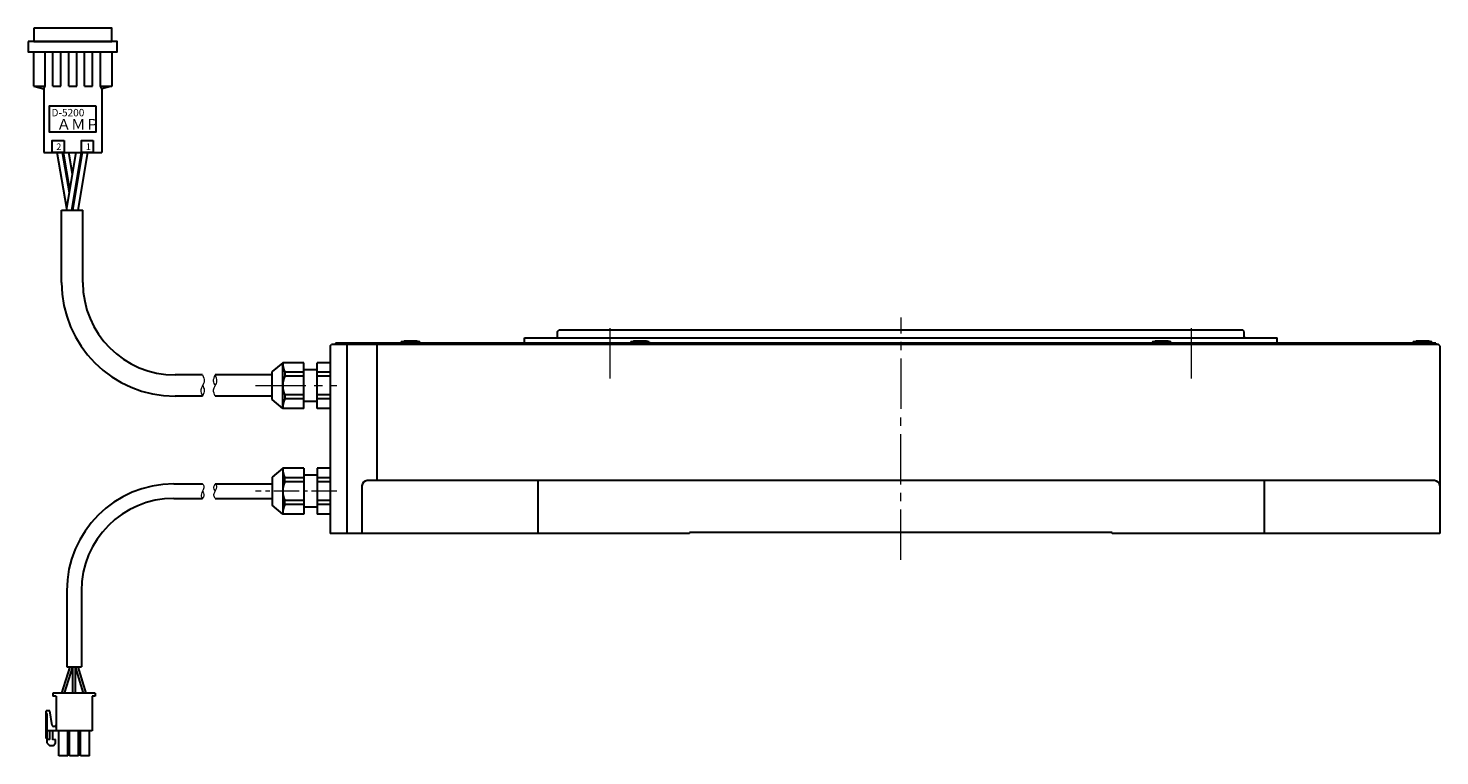
# Model space of a CAD drawing. Extents: x 4903 to 6191, y -4117 to -3388.
# Drawn here: x 4903 to 5437, y -4117 to -3841 of the extents above; entities that cross this region are included whole.
import ezdxf

# ---------------------------------------------------------------- set-up
doc = ezdxf.new("R2010")
doc.units = 0
doc.header["$MEASUREMENT"] = 0
doc.linetypes.add('CENTER2', pattern=[28.575, 19.05, -3.175, 3.175, -3.175])
for name, color, linetype, lineweight in [('中心線', 7, 'CENTER2', 13), ('外形線', 7, 'CONTINUOUS', 30), ('実線', 7, 'CONTINUOUS', 30), ('細線', 7, 'CONTINUOUS', 13), ('ｷｬｯﾌﾟﾎﾞﾙﾄ', 7, 'CONTINUOUS', 30), ('ｺﾈｸﾀ', 7, 'CONTINUOUS', 30)]:
    doc.layers.add(name, color=color, linetype=linetype, lineweight=lineweight)
doc.styles.get("Standard").update_dxf_attribs({"font": 'simplex.shx', "bigfont": 'bigfont.shx'})

msp = doc.modelspace()

# ---------------------------------------------------------------- linework, layer by layer
at = {"layer": '中心線'}
for p, q in [((5122.89, -3973.87), (5122.89, -3953.52)), ((5232.89, -4042.54), (5232.97, -3950.7)), ((5342.89, -3973.87), (5342.89, -3953.52)), ((4988.59, -3976.53), (5019.38, -3976.53))]:
    msp.add_line(p, q, dxfattribs=at)
at = {"layer": '中心線', "ltscale": 0.5}
msp.add_line((5019.37, -4016.53), (4988.59, -4016.53), dxfattribs=at)
at = {"layer": '外形線', "ltscale": 0.5}
for p, q in [((5016.89, -3961.52), (5017.39, -3961.02)), ((5436.89, -3961.52), (5436.39, -3961.02))]:
    msp.add_line(p, q, dxfattribs=at)
at = {"layer": '実線', "ltscale": 2}
for p, q in [((5090.39, -3958.52), (5375.39, -3958.52)), ((5090.39, -3960.52), (5090.39, -3958.52)), ((5102.89, -3956.02), (5103.39, -3955.52)), ((5102.89, -3958.12), (5102.89, -3956.02)), ((5362.39, -3955.52), (5103.39, -3955.52)), ((5362.89, -3956.02), (5362.39, -3955.52)), ((5362.89, -3958.12), (5362.89, -3956.02)), ((5375.39, -3960.52), (5375.39, -3958.52)), ((5016.89, -3961.52), (5016.89, -4032.52)), ((5436.39, -3961.02), (5017.39, -3961.02)), ((5436.89, -3961.52), (5436.89, -4032.52)), ((5434.89, -4012.52), (5030.89, -4012.52)), ((5095.41, -4012.52), (5095.41, -4032.52)), ((5370.36, -4012.52), (5370.36, -4032.52)), ((5028.89, -4014.52), (5028.89, -4032.52)), ((5152.89, -4032.52), (5016.89, -4032.52)), ((5152.89, -4032.52), (5152.89, -4032.22)), ((5312.89, -4032.22), (5152.89, -4032.22)), ((5312.89, -4032.52), (5312.89, -4032.22)), ((5436.89, -4032.52), (5312.89, -4032.52))]:
    msp.add_line(p, q, dxfattribs=at)
at = {"layer": '実線'}
for p, q in [((5018.89, -3960.52), (5018.89, -3961.02)), ((5435.39, -3960.52), (5018.89, -3960.52)), ((5023.23, -4032.52), (5023.23, -3961.02)), ((5034.59, -4012.52), (5034.59, -3961.02)), ((5435.39, -3960.52), (5435.39, -3961.02))]:
    msp.add_line(p, q, dxfattribs=at)
at = {"layer": '実線', "ltscale": 2}
for centre, radius, start, end in [((5102.49, -3958.12), 0.4, 270, 0), ((5363.29, -3958.12), 0.4, 180, 270), ((5030.89, -4014.52), 2, 90, 180), ((5434.89, -4014.52), 2, 0, 90)]:
    msp.add_arc(centre, radius, start, end, dxfattribs=at)
at = {"layer": '細線', "ltscale": 0.5}
for points, knots in [([(4968.55, -3972.52), (4968.91, -3973.3), (4969.52, -3974.67), (4968.56, -3976.52), (4967.58, -3978.37), (4968.2, -3979.73), (4968.55, -3980.52)], [0, 0, 0, 0, 2.415132, 4.200136, 5.981533, 8.402291, 8.402291, 8.402291, 8.402291]), ([(4973.36, -3976.52), (4973.07, -3975.97), (4972.39, -3974.68), (4973.01, -3973.31), (4973.36, -3972.53)], [0, 0, 0, 0, 1.775859, 4.196618, 4.196618, 4.196618, 4.196618]), ([(4973.36, -3980.53), (4973.01, -3979.75), (4972.39, -3978.38), (4973.36, -3976.53), (4974.33, -3974.68), (4973.72, -3973.31), (4973.36, -3972.53)], [0, 0, 0, 0, 2.415132, 4.200136, 5.981533, 8.402291, 8.402291, 8.402291, 8.402291]), ([(4968.55, -3976.52), (4968.84, -3977.07), (4969.53, -3978.37), (4968.91, -3979.73), (4968.55, -3980.52)], [0, 0, 0, 0, 1.775859, 4.196618, 4.196618, 4.196618, 4.196618]), ([(4968.55, -4013.77), (4968.79, -4014.12), (4969.36, -4014.99), (4968.53, -4016.57), (4967.67, -4018.18), (4968.34, -4019), (4968.56, -4019.27)], [0, 0, 0, 0, 1.183041, 2.941571, 4.943335, 5.92743, 5.92743, 5.92743, 5.92743]), ([(4968.56, -4016.51), (4968.85, -4017.06), (4969.35, -4018), (4968.8, -4018.89), (4968.56, -4019.27)], [0, 0, 0, 0, 1.69604, 2.94677, 2.94677, 2.94677, 2.94677]), ([(4973.37, -4019.27), (4973.14, -4018.92), (4972.56, -4018.05), (4973.39, -4016.46), (4974.26, -4014.85), (4973.58, -4014.04), (4973.36, -4013.77)], [0, 0, 0, 0, 1.183041, 2.941571, 4.943335, 5.92743, 5.92743, 5.92743, 5.92743]), ([(4973.36, -4016.53), (4973.07, -4015.98), (4972.58, -4015.03), (4973.13, -4014.15), (4973.36, -4013.77)], [0, 0, 0, 0, 1.69604, 2.94677, 2.94677, 2.94677, 2.94677])]:
    msp.add_open_spline(points, degree=3, knots=knots, dxfattribs=at)
at = {"layer": 'ｷｬｯﾌﾟﾎﾞﾙﾄ'}
for p, q in [((5043.77, -3960.02), (5044.82, -3959.72)), ((5050.77, -3960.02), (5043.77, -3960.02)), ((5043.77, -3960.02), (5043.77, -3960.52)), ((5050.77, -3960.52), (5043.77, -3960.52)), ((5049.72, -3959.72), (5044.82, -3959.72)), ((5050.77, -3960.02), (5049.72, -3959.72)), ((5050.77, -3960.02), (5050.77, -3960.52)), ((5130.61, -3960.02), (5131.66, -3959.72)), ((5137.61, -3960.02), (5130.61, -3960.02)), ((5130.61, -3960.02), (5130.61, -3960.52)), ((5137.61, -3960.52), (5130.61, -3960.52)), ((5136.56, -3959.72), (5131.66, -3959.72)), ((5137.61, -3960.02), (5136.56, -3959.72)), ((5137.61, -3960.02), (5137.61, -3960.52)), ((5328.11, -3960.02), (5329.16, -3959.72)), ((5335.11, -3960.02), (5328.11, -3960.02)), ((5328.11, -3960.02), (5328.11, -3960.52)), ((5335.11, -3960.52), (5328.11, -3960.52)), ((5334.06, -3959.72), (5329.16, -3959.72)), ((5335.11, -3960.02), (5334.06, -3959.72)), ((5335.11, -3960.02), (5335.11, -3960.52)), ((5426.86, -3960.02), (5427.91, -3959.72)), ((5433.86, -3960.02), (5426.86, -3960.02)), ((5426.86, -3960.02), (5426.86, -3960.52)), ((5433.86, -3960.52), (5426.86, -3960.52)), ((5432.81, -3959.72), (5427.91, -3959.72)), ((5433.86, -3960.02), (5432.81, -3959.72)), ((5433.86, -3960.02), (5433.86, -3960.52))]:
    msp.add_line(p, q, dxfattribs=at)
at = {"layer": 'ｺﾈｸﾀ', "ltscale": 0.5}
for p, q in [((4904.66, -3863.22), (4904.66, -3850.22)), ((4908.91, -3863.22), (4908.91, -3850.22)), ((4911.91, -3863.22), (4911.91, -3850.22)), ((4914.91, -3863.22), (4914.91, -3850.22)), ((4917.91, -3863.22), (4917.91, -3850.22)), ((4920.91, -3863.22), (4920.91, -3850.22)), ((4923.91, -3863.22), (4923.91, -3850.22)), ((4926.91, -3863.22), (4926.91, -3850.22)), ((4929.91, -3863.22), (4929.91, -3850.22)), ((4934.16, -3850.22), (4934.16, -3863.22)), ((4904.66, -3863.22), (4908.41, -3864.22)), ((4904.66, -3863.22), (4908.91, -3863.22)), ((4908.41, -3864.22), (4908.91, -3863.22)), ((4908.41, -3864.22), (4908.41, -3888.22)), ((4911.91, -3863.22), (4914.91, -3863.22)), ((4917.91, -3863.22), (4920.91, -3863.22)), ((4923.91, -3863.22), (4926.91, -3863.22)), ((4930.41, -3864.22), (4929.91, -3863.22)), ((4929.91, -3863.22), (4934.16, -3863.22)), ((4934.16, -3863.22), (4930.41, -3864.22)), ((4930.41, -3864.22), (4930.41, -3888.22)), ((4908.41, -3888.22), (4930.41, -3888.22)), ((4912.03, -3888.22), (4926.78, -3888.22)), ((4917.11, -3909.53), (4913.51, -3888.22)), ((4918.12, -3903.51), (4915.51, -3888.22)), ((4918.31, -3902.43), (4915.91, -3888.22)), ((4917.01, -3910.12), (4920.71, -3888.22)), ((4919.32, -3896.45), (4917.91, -3888.22)), ((4919.01, -3910.12), (4922.71, -3888.22)), ((4919.41, -3910.12), (4923.11, -3888.22)), ((4921.41, -3910.12), (4925.11, -3888.22)), ((4917.01, -3910.12), (4921.41, -3910.12)), ((4915.31, -4093.02), (4918.41, -4083.02)), ((4916.31, -4093.02), (4919.41, -4083.02)), ((4918.41, -4083.02), (4921.41, -4083.02)), ((4919.41, -4093.02), (4919.41, -4083.02)), ((4923.51, -4093.02), (4920.41, -4083.02)), ((4920.41, -4093.02), (4920.41, -4083.02)), ((4924.51, -4093.02), (4921.41, -4083.02)), ((4911.91, -4093.02), (4911.91, -4094.12)), ((4927.91, -4093.02), (4911.91, -4093.02)), ((4913.11, -4094.12), (4911.91, -4094.12)), ((4913.11, -4094.12), (4913.11, -4107.22)), ((4926.71, -4094.12), (4926.71, -4107.22)), ((4927.91, -4094.12), (4926.71, -4094.12)), ((4927.91, -4093.02), (4927.91, -4094.12)), ((4910.68, -4099.74), (4909.29, -4099.74)), ((4909.29, -4110.1), (4909.29, -4099.74)), ((4909.71, -4100.71), (4909.29, -4100.71)), ((4909.71, -4111.98), (4909.71, -4100.71)), ((4911.64, -4105.2), (4910.68, -4099.74)), ((4913.11, -4107.22), (4909.29, -4107.22)), ((4910.68, -4110.52), (4910.68, -4107.22)), ((4911.84, -4110.62), (4911.84, -4107.22)), ((4912.62, -4105.61), (4912.12, -4105.61)), ((4926.71, -4107.22), (4913.11, -4107.22)), ((4914.08, -4116.72), (4914.08, -4107.22)), ((4917.53, -4116.72), (4917.53, -4107.22)), ((4918.18, -4116.72), (4918.18, -4107.22)), ((4921.63, -4116.72), (4921.63, -4107.22)), ((4922.28, -4116.72), (4922.28, -4107.22)), ((4925.73, -4116.72), (4925.73, -4107.22)), ((4909.71, -4110.52), (4909.29, -4110.1)), ((4910.68, -4110.52), (4909.71, -4110.52)), ((4909.71, -4111.98), (4910.68, -4112.95)), ((4911.94, -4112.95), (4910.68, -4112.95)), ((4912.91, -4110.52), (4911.84, -4110.62)), ((4911.94, -4112.95), (4912.91, -4111.98)), ((4912.91, -4111.98), (4912.91, -4110.52)), ((4917.53, -4116.72), (4914.08, -4116.72)), ((4921.63, -4116.72), (4918.18, -4116.72)), ((4925.73, -4116.72), (4922.28, -4116.72))]:
    msp.add_line(p, q, dxfattribs=at)
at = {"layer": 'ｺﾈｸﾀ'}
for p, q in [((4915.21, -3910.12), (4923.21, -3910.12)), ((4915.21, -3937.53), (4915.21, -3910.12)), ((4923.21, -3937.53), (4923.21, -3910.12)), ((4998.89, -3967.87), (4994.89, -3971.23)), ((5006.89, -3967.87), (4998.89, -3967.87)), ((4998.89, -3985.18), (4998.89, -3967.87)), ((5006.89, -3985.18), (5006.89, -3967.87)), ((5011.89, -3985.18), (5011.89, -3967.87)), ((5016.89, -3967.87), (5011.89, -3967.87)), ((5016.89, -3967.87), (5016.89, -3985.18)), ((4968.55, -3972.53), (4958.21, -3972.53)), ((4994.89, -3972.53), (4973.36, -3972.53)), ((4994.89, -3981.83), (4994.89, -3971.23)), ((4999.73, -3971.44), (4999.73, -3972.96)), ((5006.89, -3971.44), (4999.73, -3971.44)), ((5006.89, -3972.96), (4999.73, -3972.96)), ((5011.89, -3970.53), (5006.89, -3970.53)), ((5016.89, -3971.44), (5011.89, -3971.44)), ((5016.89, -3972.96), (5011.89, -3972.96)), ((4968.55, -3980.53), (4958.21, -3980.53)), ((4994.89, -3980.53), (4973.36, -3980.53)), ((4999.73, -3980.1), (4999.73, -3981.62)), ((5006.89, -3980.1), (4999.73, -3980.1)), ((5016.89, -3980.1), (5011.89, -3980.1)), ((4998.89, -3985.18), (4994.89, -3981.83)), ((5006.89, -3985.18), (4998.89, -3985.18)), ((5006.89, -3981.62), (4999.73, -3981.62)), ((5011.89, -3982.53), (5006.89, -3982.53)), ((5016.89, -3981.62), (5011.89, -3981.62)), ((5016.89, -3985.18), (5011.89, -3985.18)), ((4998.89, -4007.87), (4994.89, -4011.22)), ((4994.89, -4011.22), (4994.89, -4021.82)), ((5006.89, -4007.87), (4998.89, -4007.87)), ((4998.89, -4007.87), (4998.89, -4025.18)), ((5006.89, -4011.44), (4999.73, -4011.44)), ((4999.73, -4012.96), (4999.73, -4011.44)), ((5006.89, -4007.87), (5006.89, -4025.18)), ((5011.89, -4010.52), (5006.89, -4010.52)), ((5016.89, -4007.87), (5011.89, -4007.87)), ((5011.89, -4007.87), (5011.89, -4025.18)), ((5016.89, -4011.44), (5011.89, -4011.44)), ((5016.89, -4007.87), (5016.89, -4025.18)), ((5016.89, -4007.87), (5016.89, -4025.18)), ((5016.89, -4007.87), (5016.89, -4025.18)), ((4957.66, -4013.77), (4968.55, -4013.77)), ((4973.36, -4013.77), (4994.89, -4013.77)), ((5006.89, -4012.96), (4999.73, -4012.96)), ((5016.89, -4012.96), (5011.89, -4012.96)), ((4957.66, -4019.27), (4968.56, -4019.27)), ((4973.37, -4019.27), (4994.89, -4019.27)), ((4998.89, -4025.18), (4994.89, -4021.82)), ((5006.89, -4020.09), (4999.73, -4020.09)), ((4999.73, -4021.61), (4999.73, -4020.09)), ((5006.89, -4021.61), (4999.73, -4021.61)), ((5011.89, -4022.52), (5006.89, -4022.52)), ((5016.89, -4020.09), (5011.89, -4020.09)), ((5016.89, -4021.61), (5011.89, -4021.61)), ((5006.89, -4025.18), (4998.89, -4025.18)), ((5016.89, -4025.18), (5011.89, -4025.18)), ((4917.16, -4054.27), (4917.16, -4083.02)), ((4922.66, -4054.27), (4922.66, -4083.02)), ((4917.16, -4083.02), (4922.66, -4083.02))]:
    msp.add_line(p, q, dxfattribs=at)
at = {"layer": 'ｺﾈｸﾀ', "ltscale": 0.5}
for points in [[(4904.66, -3841.22), (4904.66, -3846.22), (4934.16, -3846.22), (4934.16, -3841.22)], [(4902.56, -3846.22), (4902.56, -3850.22), (4936.26, -3850.22), (4936.26, -3846.22)], [(4928.16, -3870.6), (4928.16, -3880.6), (4910.66, -3880.6), (4910.66, -3870.6)], [(4916.16, -3883.72), (4916.16, -3888.22), (4911.66, -3888.22), (4911.66, -3883.72)], [(4927.16, -3883.72), (4927.16, -3888.22), (4922.66, -3888.22), (4922.66, -3883.72)]]:
    msp.add_lwpolyline(points, close=True, dxfattribs=at)
at = {"layer": 'ｺﾈｸﾀ'}
for centre, radius, start, end in [((4958.21, -3937.53), 43, 180, 270), ((4958.21, -3937.53), 35, 180, 270), ((5006.89, -3967.87), 8, 180, 206.4785), ((5006.89, -3976.53), 8, 153.5215, 206.4785), ((5006.89, -3985.18), 8, 153.5215, 180), ((5006.89, -4007.87), 8, 180, 206.4785), ((4957.66, -4054.27), 40.5, 90, 180), ((5006.89, -4016.52), 8, 153.5215, 206.4785), ((4957.66, -4054.27), 35, 90, 180), ((5006.89, -4025.18), 8, 153.5215, 180)]:
    msp.add_arc(centre, radius, start, end, dxfattribs=at)
at = {"layer": 'ｺﾈｸﾀ', "ltscale": 0.5}
for centre, start, end in [((4912.12, -4105.12), 190, 270), ((4912.62, -4105.12), 270, 0)]:
    msp.add_arc(centre, 0.486, start, end, dxfattribs=at)

# ---------------------------------------------------------------- texts
for s, height, p in [('D-5200', 2.8, (4911.37, -3874.58)), ('ＡＭＰ', 4, (4913.31, -3879.62)), ('2', 2.5, (4913.18, -3887.36)), ('1', 2.5, (4924.34, -3887.36))]:
    msp.add_text(s, height=height, dxfattribs=at).set_placement(p)

doc.saveas('drawing.dxf')
